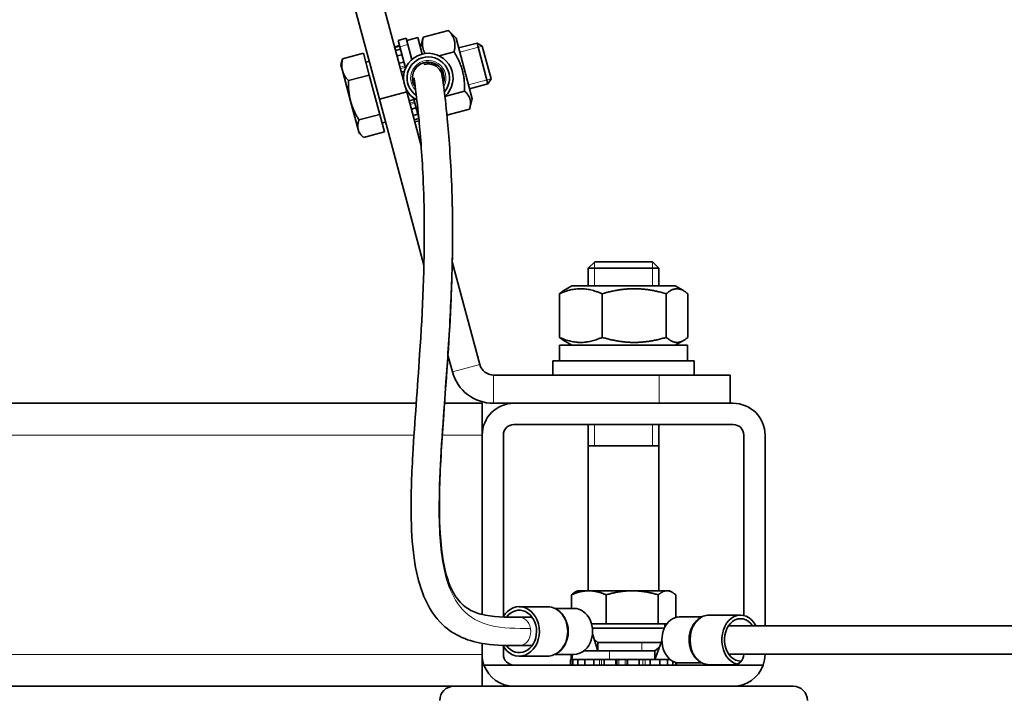
# Model space of a CAD drawing. Units: millimetres. Extents: x -323 to 3353, y -448 to 1180.
# Drawn here: x 1988 to 2127, y 570 to 665 of the extents above; entities that cross this region are included whole.
import ezdxf

# ---------------------------------------------------------------- set-up
doc = ezdxf.new("R2010")
doc.units = ezdxf.units.MM
doc.layers.add('Widoczne (ISO)', color=1, linetype='Continuous', lineweight=35)
doc.layers.add('Widoczne wąskie (ISO)', color=3, linetype='Continuous', lineweight=9)

msp = doc.modelspace()

# ---------------------------------------------------------------- linework, layer by layer
at = {"layer": 'Widoczne (ISO)'}
for p, q in [((2038.41, 653.97), (1989.76, 835.5)), ((1993.63, 836.54), (2041.83, 656.64)), ((2048.16, 663.69), (2044.61, 662.74)), ((2049.24, 662.62), (2048.28, 663.57)), ((2040.56, 661.37), (2041.24, 661.55)), ((2041.26, 661.46), (2040.59, 661.28)), ((2042.2, 662.6), (2041.04, 662.29)), ((2041.29, 661.37), (2041.04, 662.29)), ((2042.2, 662.6), (2042.45, 661.68)), ((2042.29, 662.26), (2043.84, 662.67)), ((2043.01, 659.59), (2042.45, 661.68)), ((2043.84, 662.67), (2044.46, 660.35)), ((2044.21, 661.27), (2044.56, 662.58)), ((2051.54, 654.02), (2049.24, 662.62)), ((2049.61, 661.22), (2052.21, 661.91)), ((2053.76, 656.12), (2052.21, 661.91)), ((2052.96, 661.48), (2052.21, 661.91)), ((2052.96, 661.48), (2054.19, 656.87)), ((2036.15, 660.47), (2033.2, 659.68)), ((2036.15, 660.47), (2036.97, 657.39)), ((2040.7, 660.84), (2041.38, 661.03)), ((2041.59, 660.26), (2040.91, 660.08)), ((2041.29, 661.37), (2042.04, 658.57)), ((2048.97, 660.67), (2046.86, 660.1)), ((2032.96, 658.83), (2033.14, 659.48)), ((2032.96, 658.83), (2033.18, 658.03)), ((2036.49, 659.19), (2036.97, 659.32)), ((2041.19, 659.04), (2041.86, 659.22)), ((2042.25, 658.66), (2042.04, 658.57)), ((2033.18, 658.03), (2034.34, 653.7)), ((2036.97, 657.39), (2034.02, 656.6)), ((2036.97, 657.39), (2038.46, 651.83)), ((2041.95, 657.91), (2041.52, 657.8)), ((2042.04, 658.57), (2042.1, 658.34)), ((2047.54, 657.31), (2047.29, 657.31)), ((2051.16, 655.42), (2053.76, 656.12)), ((2054.19, 656.87), (2053.76, 656.12)), ((2042.27, 655), (2038.41, 653.97)), ((2042.14, 655.5), (2042.27, 655)), ((2042.36, 655.09), (2042.26, 655.06)), ((2044.31, 647.39), (2042.27, 655)), ((2050.46, 655.1), (2047.68, 654.35)), ((2034.34, 653.7), (2035.41, 649.68)), ((2038.41, 653.97), (2044.7, 630.49)), ((2042.61, 653.74), (2043.28, 653.92)), ((2043.22, 654.16), (2043.28, 653.93)), ((2043.51, 653.96), (2043.28, 653.93)), ((2043.28, 653.93), (2043.98, 651.33)), ((2051.54, 654.02), (2051.19, 652.72)), ((2038.46, 651.83), (2035.51, 651.04)), ((2038.46, 651.83), (2039.13, 649.34)), ((2043.59, 652.77), (2042.92, 652.58)), ((2043.16, 651.67), (2043.84, 651.85)), ((2051.14, 652.55), (2047.96, 651.7)), ((2038.79, 650.61), (2039.27, 650.74)), ((2043.99, 651.22), (2043.33, 651.05)), ((2043.4, 650.77), (2044.02, 650.93)), ((2035.41, 649.68), (2035.55, 649.17)), ((2035.55, 649.17), (2036.03, 648.69)), ((2039.13, 649.34), (2036.18, 648.55)), ((2052.6, 616.47), (2048.71, 630.96)), ((2068.86, 630.98), (2067.94, 630.06)), ((2068.86, 630.98), (2077.02, 630.98)), ((2077.02, 630.98), (2077.94, 630.06)), ((2077.94, 630.06), (2067.94, 630.06)), ((2067.94, 627.58), (2067.94, 630.06)), ((2077.94, 627.58), (2077.94, 630.06)), ((2065.64, 627.58), (2064.47, 626.91)), ((2080.24, 627.58), (2065.64, 627.58)), ((2080.24, 627.58), (2081.41, 626.91)), ((2063.86, 626.46), (2063.86, 620.3)), ((2069.9, 626.46), (2069.9, 620.3)), ((2078.98, 626.46), (2078.98, 620.3)), ((2082.01, 626.46), (2082.01, 620.3)), ((2065.64, 619.18), (2064.47, 619.86)), ((2080.24, 619.18), (2081.41, 619.86)), ((2063.89, 619.18), (2081.99, 619.18)), ((2063.89, 616.98), (2063.89, 619.18)), ((2081.99, 616.98), (2081.99, 619.18)), ((2048.1, 617.8), (2048.73, 615.43)), ((2062.94, 616.98), (2082.94, 616.98)), ((2062.94, 614.98), (2062.94, 616.98)), ((2082.94, 614.98), (2082.94, 616.98)), ((2077.99, 614.98), (2054.53, 614.98)), ((2077.99, 614.98), (2087.99, 614.98)), ((2087.99, 610.98), (2087.99, 614.98)), ((1747.94, 610.98), (2043.61, 610.98)), ((2047.62, 610.98), (2052.94, 610.98)), ((2052.94, 610.98), (2052.94, 606.48)), ((2054.53, 610.98), (2057.44, 610.98)), ((2057.44, 610.98), (2088.44, 610.98)), ((2088.44, 607.98), (2057.44, 607.98)), ((2067.94, 584.48), (2067.94, 607.98)), ((2077.94, 584.48), (2077.94, 607.98)), ((2052.94, 581.12), (2052.94, 606.48)), ((2055.94, 606.48), (2055.94, 580.87)), ((2089.94, 580.98), (2089.94, 606.48)), ((2092.94, 606.48), (2092.94, 579.53)), ((2077.94, 604.98), (2067.94, 604.98)), ((2065.56, 581.98), (2065.56, 583.9)), ((2066.44, 584.48), (2066.06, 584.26)), ((2068.02, 584.48), (2066.44, 584.48)), ((2074.16, 584.48), (2068.02, 584.48)), ((2070.47, 579.78), (2070.47, 583.9)), ((2079.08, 584.48), (2074.16, 584.48)), ((2077.84, 579.78), (2077.84, 583.9)), ((2079.44, 584.48), (2079.08, 584.48)), ((2079.44, 584.48), (2079.82, 584.26)), ((2080.31, 580.71), (2080.31, 583.9)), ((2062.15, 582.23), (2058.19, 582.23)), ((2058.19, 580.73), (2060, 580.73)), ((2065.91, 581.98), (2063.24, 581.98)), ((2080.82, 580.78), (2084.01, 580.78)), ((2085.04, 581.03), (2089.48, 581.03)), ((2070.47, 579.78), (2068.41, 579.78)), ((2077.84, 579.78), (2070.47, 579.78)), ((2079.04, 579.78), (2077.84, 579.78)), ((2078.75, 579.78), (2078.75, 579.3)), ((2087.79, 579.53), (2250.14, 579.53)), ((2068.53, 579.18), (2078.7, 579.18)), ((2068.54, 578.41), (2069.32, 575.98)), ((2052.94, 575.48), (2052.94, 577.04)), ((2055.94, 576.59), (2055.94, 575.48)), ((2058.19, 576.73), (2060, 576.73)), ((2068.79, 577.62), (2069.32, 577.18)), ((2069.32, 577.18), (2069.32, 575.98)), ((2074.15, 577.18), (2069.32, 577.18)), ((2074.15, 577.18), (2078.28, 577.18)), ((2078.36, 577.4), (2077.37, 574.78)), ((2078.02, 576.5), (2077.37, 575.98)), ((2052.94, 575.48), (2052.94, 570.98)), ((2062.15, 575.23), (2058.19, 575.23)), ((2065.91, 575.48), (2063.24, 575.48)), ((2065.54, 574.78), (2065.54, 575.48)), ((2065.69, 575.48), (2065.69, 574.78)), ((2067.37, 575.98), (2067.32, 575.98)), ((2067.37, 575.98), (2067.37, 575.98)), ((2067.37, 575.98), (2069.32, 575.98)), ((2069.32, 575.98), (2073.28, 575.98)), ((2077.37, 575.98), (2073.28, 575.98)), ((2077.37, 575.98), (2077.37, 574.78)), ((2087.79, 575.53), (2250.14, 575.53)), ((2089.94, 575.48), (2089.94, 575.53)), ((2092.94, 575.53), (2092.94, 575.48)), ((2057.44, 573.98), (2053.19, 573.98)), ((2088.44, 573.98), (2057.44, 573.98)), ((2065.44, 574.78), (2065.46, 574.78)), ((2065.44, 573.98), (2065.44, 574.78)), ((2065.46, 574.78), (2065.71, 574.78)), ((2065.46, 573.98), (2065.46, 574.78)), ((2065.77, 574.78), (2065.71, 574.78)), ((2065.77, 574.78), (2065.77, 573.98)), ((2065.77, 574.78), (2066.45, 574.78)), ((2066.45, 574.78), (2066.67, 574.78)), ((2066.45, 573.98), (2066.45, 574.78)), ((2067.45, 574.78), (2066.67, 574.78)), ((2067.45, 574.78), (2068.72, 574.78)), ((2067.45, 574.78), (2067.45, 573.98)), ((2068.72, 574.78), (2068.87, 574.78)), ((2068.72, 573.98), (2068.72, 574.78)), ((2070.21, 574.78), (2068.87, 574.78)), ((2070.21, 574.78), (2071.83, 574.78)), ((2070.21, 574.78), (2070.21, 573.98)), ((2071.83, 574.78), (2071.86, 574.78)), ((2071.83, 573.98), (2071.83, 574.78)), ((2071.86, 574.78), (2077.37, 574.78)), ((2073.51, 574.78), (2073.51, 573.98)), ((2075.16, 573.98), (2075.16, 574.78)), ((2076.7, 574.78), (2076.7, 573.98)), ((2077.37, 574.78), (2079.18, 574.78)), ((2078.05, 573.98), (2078.05, 574.78)), ((2079.14, 574.78), (2079.14, 573.98)), ((2079.18, 574.78), (2079.18, 574.78)), ((2079.51, 574.78), (2079.18, 574.78)), ((2079.92, 573.98), (2079.92, 574.5)), ((2080.35, 574.34), (2080.35, 573.98)), ((2080.44, 573.98), (2080.44, 574.32)), ((2080.82, 574.28), (2084.01, 574.28)), ((2085.04, 574.03), (2088.82, 574.03)), ((2092.68, 573.98), (2088.44, 573.98)), ((1751.94, 570.98), (2048.94, 570.98)), ((2048.94, 570.98), (2057.44, 570.98)), ((2057.44, 570.98), (2059.67, 570.98)), ((2059.67, 570.98), (2086.2, 570.98)), ((2086.2, 570.98), (2088.44, 570.98)), ((2088.44, 570.98), (2096.94, 570.98))]:
    msp.add_line(p, q, dxfattribs=at)
for centre, radius, start, end in [((2045.32, 656.96), 3.5, 312.3916, 242.6834), ((2045.32, 656.96), 3, 319.5592, 235.932), ((2045.32, 656.96), 2.25, 341.002, 215.5147), ((2045.32, 656.96), 2, 8.4899, 85.4137), ((2045.32, 656.96), 2, 179.2834, 189.5889), ((2054.53, 616.98), 2, 195, 270), ((2054.53, 616.98), 6, 195, 270), ((2057.44, 606.48), 4.5, 90, 180), ((2088.44, 606.48), 4.5, 0, 90), ((2057.44, 606.48), 1.5, 90, 180), ((2088.44, 606.48), 1.5, 0, 90), ((2057.44, 575.48), 4.5, 180, 199.4712), ((2057.44, 575.48), 1.5, 180, 270), ((2088.44, 575.48), 1.5, 270, 0), ((2088.44, 575.48), 4.5, 340.5288, 0), ((2057.44, 575.48), 4.5, 199.4712, 270), ((2088.44, 575.48), 4.5, 270, 340.5288), ((2048.94, 568.98), 2, 90, 180), ((2096.94, 568.98), 2, 0, 90)]:
    msp.add_arc(centre, radius, start, end, dxfattribs=at)
for centre, major_axis, ratio, start_param, end_param in [((2058.19, 578.73), (0, -3.5), 0.812509, 5.311154, 10.37647), ((2058.19, 578.73), (0, -3), 0.812509, 5.436469, 10.259092), ((2065.91, 578.73), (0, -3.25), 0.812509, 0, 3.141593), ((2080.82, 577.53), (0, 3.25), 0.756551, 0, 3.141593), ((2089.48, 577.53), (0, 3.5), 0.756551, 5.320635, 9.241132), ((2089.48, 577.53), (0, 3), 0.756551, 5.442117, 9.477531)]:
    msp.add_ellipse(centre, major_axis=major_axis, ratio=ratio, start_param=start_param, end_param=end_param, dxfattribs=at)
for points, weights in [([(2048.16, 663.69), (2048.22, 663.63), (2048.28, 663.57)], [1, 1.00754746799, 1.01435849029]), ([(2048.97, 660.67), (2049.37, 662.4), (2048.16, 663.69)], [1, 1.15470053838, 1]), ([(2044.61, 662.74), (2044.3, 661.4), (2044.87, 660.43)], [1, 1.11576557632, 1.05827165657]), ([(2044.56, 662.58), (2044.58, 662.66), (2044.61, 662.74)], [1.01435849029, 1.00754746799, 1]), ([(2050.46, 655.1), (2050.52, 658.1), (2048.97, 660.67)], [1, 1.15470053838, 1]), ([(2033.2, 659.68), (2032.99, 658.74), (2033.18, 658.03)], [1, 1.0379548493, 1]), ([(2033.14, 659.48), (2033.16, 659.58), (2033.2, 659.68)], [1.00827020701, 1.00472276169, 1]), ([(2033.18, 658.03), (2033.37, 657.31), (2034.02, 656.6)], [1, 1.0379548493, 1]), ([(2034.02, 656.6), (2033.99, 655), (2034.34, 653.7)], [1, 1.0379548493, 1]), ([(2051.14, 652.55), (2051.61, 654.04), (2050.46, 655.1)], [1, 1.15470053838, 1]), ([(2034.34, 653.7), (2034.68, 652.41), (2035.51, 651.04)], [1, 1.0379548493, 1]), ([(2035.51, 651.04), (2035.26, 650.25), (2035.41, 649.68)], [1, 1.0379548493, 1]), ([(2035.41, 649.68), (2035.57, 649.1), (2036.18, 648.55)], [1, 1.0379548493, 1]), ([(2069.9, 626.46), (2066.88, 627.8), (2063.86, 626.46)], [1, 1.15470053838, 1]), ([(2063.86, 626.46), (2064.18, 626.74), (2064.47, 626.91)], [1, 1.02862536681, 1.04665721361]), ([(2078.98, 626.46), (2074.44, 627.8), (2069.9, 626.46)], [1, 1.15470053838, 1]), ([(2082.01, 626.46), (2080.49, 627.8), (2078.98, 626.46)], [1, 1.15470053838, 1]), ([(2064.47, 619.86), (2064.18, 620.02), (2063.86, 620.3)], [1.04665721361, 1.02862536681, 1]), ([(2063.86, 620.3), (2066.88, 618.97), (2069.9, 620.3)], [1, 1.15470053838, 1]), ([(2069.9, 620.3), (2074.44, 618.97), (2078.98, 620.3)], [1, 1.15470053838, 1]), ([(2078.98, 620.3), (2080.49, 618.97), (2082.01, 620.3)], [1, 1.15470053838, 1]), ([(2068.02, 584.48), (2066.88, 584.48), (2065.56, 583.9)], [1, 1.0379548493, 1]), ([(2065.56, 583.9), (2065.82, 584.13), (2066.06, 584.26)], [1, 1.01437729737, 1.01786235391]), ([(2070.47, 583.9), (2069.16, 584.48), (2068.02, 584.48)], [1, 1.0379548493, 1]), ([(2074.16, 584.48), (2072.45, 584.48), (2070.47, 583.9)], [1, 1.0379548493, 1]), ([(2077.84, 583.9), (2075.87, 584.48), (2074.16, 584.48)], [1, 1.0379548493, 1]), ([(2079.08, 584.48), (2078.5, 584.48), (2077.84, 583.9)], [1, 1.0379548493, 1]), ([(2080.31, 583.9), (2079.65, 584.48), (2079.08, 584.48)], [1, 1.0379548493, 1])]:
    msp.add_rational_spline(points, weights, degree=2, dxfattribs=at)
for points, knots in [([(2044.68, 658.86), (2044.78, 658.89), (2044.89, 658.92), (2045.03, 658.94), (2045.06, 658.95), (2045.1, 658.95)], [0, 0, 0, 0, 0.03208638, 0.03208638, 0.04308966, 0.04308966, 0.04308966, 0.04308966]), ([(2045.1, 658.95), (2045.19, 658.96), (2045.29, 658.96), (2045.41, 658.96), (2045.45, 658.96), (2045.48, 658.95)], [0, 0, 0, 0, 0.02829598, 0.02829598, 0.03770694, 0.03770694, 0.03770694, 0.03770694]), ([(2045.48, 658.95), (2045.49, 658.95), (2045.49, 658.95), (2045.55, 658.95), (2045.6, 658.94), (2045.68, 658.93), (2045.71, 658.92), (2045.75, 658.91), (2045.76, 658.91), (2045.88, 658.88), (2045.98, 658.85), (2046.08, 658.81)], [0, 0, 0, 0, 0.00270007, 0.00270007, 0.01710949, 0.01710949, 0.02671229, 0.02671229, 0.02991241, 0.02991241, 0.06201611, 0.06201611, 0.06201611, 0.06201611]), ([(2047.25, 657.48), (2047.27, 657.38), (2047.29, 657.28), (2047.33, 657.03), (2047.4, 656.62), (2047.64, 654.7), (2047.82, 653.25), (2048.23, 648.81), (2048.48, 645.54), (2048.71, 639.62), (2048.76, 637.26), (2048.75, 631.94), (2048.68, 628.91), (2048.32, 620.5), (2047.9, 614.91), (2047.26, 605.9), (2047.02, 602.42), (2046.87, 596.85), (2046.87, 594.7), (2047.08, 591.2), (2047.23, 589.78), (2047.69, 587.28), (2048, 586.16), (2048.64, 584.6), (2048.94, 584.05), (2049.76, 582.86), (2050.32, 582.34), (2051.49, 581.59), (2052.11, 581.34), (2054.37, 580.74), (2056.24, 580.73), (2058.19, 580.73)], [0, 0, 0, 0, 0.781515, 0.781515, 2.107639, 2.107639, 3.339391, 3.339391, 4.783595, 4.783595, 5.61927, 5.61927, 6.595683, 6.595683, 8.269816, 8.269816, 9.307134, 9.307134, 9.961883, 9.961883, 10.421981, 10.421981, 10.845577, 10.845577, 11.129274, 11.129274, 11.583587, 11.583587, 12.012907, 12.012907, 13.015212, 13.015212, 13.015212, 13.015212]), ([(2058.19, 576.73), (2056.62, 576.73), (2054.99, 576.73), (2052.25, 577.13), (2051.15, 577.41), (2049.12, 578.3), (2048.19, 578.9), (2046.27, 580.7), (2045.36, 582.08), (2044.11, 585.09), (2043.7, 586.7), (2043.1, 590.38), (2042.95, 592.5), (2042.84, 597.62), (2042.96, 600.67), (2043.4, 608.44), (2043.79, 613.21), (2044.52, 624.25), (2044.79, 630.61), (2044.74, 638.58), (2044.67, 640.85), (2044.42, 646.34), (2044.18, 649.26), (2043.79, 653.24), (2043.63, 654.52), (2043.41, 656.21), (2043.36, 656.51), (2043.34, 656.64), (2043.34, 656.63), (2043.34, 656.63), (2043.34, 656.63), (2043.34, 656.63), (2043.34, 656.63), (2043.34, 656.63), (2043.34, 656.63), (2043.34, 656.63), (2043.34, 656.63), (2043.34, 656.63), (2043.34, 656.63), (2043.34, 656.63), (2043.34, 656.63), (2043.34, 656.63), (2043.34, 656.63), (2043.34, 656.63), (2043.34, 656.63), (2043.34, 656.63), (2043.34, 656.63), (2043.34, 656.65), (2043.33, 656.77), (2043.33, 656.77)], [0, 0, 0, 0, 0.805596, 0.805596, 1.338524, 1.338524, 1.817703, 1.817703, 2.453979, 2.453979, 3.022845, 3.022845, 3.689929, 3.689929, 4.606456, 4.606456, 6.026163, 6.026163, 7.975147, 7.975147, 8.808242, 8.808242, 10.182606, 10.182606, 11.394, 11.394, 12.756039, 12.756039, 13.356289, 13.356289, 13.384423, 13.384423, 13.394486, 13.394486, 13.399517, 13.399517, 13.400775, 13.400775, 13.401404, 13.401404, 13.401718, 13.401718, 13.401876, 13.401876, 13.402033, 13.402033, 13.402127, 13.402127, 13.41641, 13.41641, 13.41641, 13.41641]), ([(2062.15, 575.23), (2062.45, 575.23), (2062.76, 575.29), (2063.34, 575.51), (2063.61, 575.68), (2064.11, 576.1), (2064.34, 576.37), (2064.71, 576.97), (2064.85, 577.31), (2065.04, 578.02), (2065.09, 578.4), (2065.08, 579.15), (2065.03, 579.53), (2064.82, 580.25), (2064.66, 580.58), (2064.27, 581.18), (2064.03, 581.45), (2063.5, 581.86), (2063.21, 582.02), (2062.66, 582.19), (2062.4, 582.23), (2062.15, 582.23)], [3.141593, 3.141593, 3.141593, 3.141593, 3.441234, 3.441234, 3.746912, 3.746912, 4.065042, 4.065042, 4.392847, 4.392847, 4.724857, 4.724857, 5.057796, 5.057796, 5.389627, 5.389627, 5.716785, 5.716785, 6.033358, 6.033358, 6.283185, 6.283185, 6.283185, 6.283185]), ([(2085.04, 581.03), (2084.75, 581.03), (2084.47, 580.98), (2083.93, 580.76), (2083.67, 580.6), (2083.2, 580.18), (2082.99, 579.92), (2082.64, 579.32), (2082.5, 578.98), (2082.31, 578.27), (2082.27, 577.89), (2082.27, 577.13), (2082.32, 576.76), (2082.51, 576.04), (2082.66, 575.7), (2083.02, 575.09), (2083.25, 574.83), (2083.75, 574.41), (2084.03, 574.25), (2084.56, 574.07), (2084.8, 574.03), (2085.04, 574.03)], [6.283185, 6.283185, 6.283185, 6.283185, 6.574521, 6.574521, 6.875111, 6.875111, 7.193933, 7.193933, 7.525011, 7.525011, 7.859982, 7.859982, 8.195508, 8.195508, 8.530421, 8.530421, 8.861119, 8.861119, 9.178356, 9.178356, 9.424778, 9.424778, 9.424778, 9.424778])]:
    msp.add_open_spline(points, degree=3, knots=knots, dxfattribs=at)
at = {"layer": 'Widoczne wąskie (ISO)'}
for p, q in [((2042.45, 661.68), (2041.29, 661.37)), ((2052.94, 661.49), (2049.77, 660.64)), ((2042.01, 658.69), (2041.33, 658.51)), ((2041.39, 658.29), (2042.06, 658.47)), ((2051.01, 656), (2054.18, 656.85)), ((2042.17, 655.42), (2042.16, 655.42)), ((2042.21, 655.24), (2042.26, 655.25)), ((2043.37, 653.61), (2042.69, 653.43)), ((2042.75, 653.21), (2043.43, 653.39)), ((2068.83, 630.96), (2068.83, 627.58)), ((2068.83, 630.96), (2068.83, 627.58)), ((2077.04, 627.58), (2077.04, 630.96)), ((2077.04, 627.58), (2077.04, 630.96)), ((2052.6, 616.47), (2048.73, 615.43)), ((2054.53, 614.98), (2054.53, 610.98)), ((2077.99, 614.98), (2077.99, 610.98)), ((2068.83, 607.98), (2068.83, 604.98)), ((2068.83, 607.98), (2068.83, 604.98)), ((2077.04, 604.98), (2077.04, 607.98)), ((2077.04, 604.98), (2077.04, 607.98)), ((1747.94, 606.48), (2043.3, 606.48)), ((2047.31, 606.48), (2052.94, 606.48)), ((2075.54, 577.18), (2075.54, 575.98)), ((1747.94, 575.48), (2052.94, 575.48)), ((2070.96, 575.98), (2070.96, 574.78)), ((2069.53, 574.78), (2069.53, 573.98)), ((2069.83, 573.98), (2069.83, 574.78)), ((2072.04, 574.78), (2072.04, 573.98)), ((2072.29, 573.98), (2072.29, 574.78)), ((2073.17, 574.78), (2073.17, 573.98)), ((2073.4, 573.98), (2073.4, 574.78)), ((2075.68, 574.78), (2075.68, 573.98)), ((2075.98, 573.98), (2075.98, 574.78))]:
    msp.add_line(p, q, dxfattribs=at)
msp.add_arc((2045.32, 656.96), 2.5, 331.1599, 224.8898, dxfattribs=at)
for centre, major_axis, ratio, start_param, end_param in [((2062.15, 578.73), (0, 3.5), 0.812509, 3.141593, 6.283185), ((2058.19, 578.73), (0, 2), 0.812509, 3.141593, 6.283185), ((2085.04, 577.53), (0, -3.5), 0.756551, 3.141593, 6.283185), ((2065.46, 577.68), (-0.486, 0.116), 0.163955, 5.680215, 6.115342)]:
    msp.add_ellipse(centre, major_axis=major_axis, ratio=ratio, start_param=start_param, end_param=end_param, dxfattribs=at)
for points, knots in [([(2047.25, 657.48), (2047.25, 657.48), (2047.25, 657.48), (2047.27, 657.35), (2047.3, 657.16), (2047.38, 656.63), (2047.53, 655.43), (2047.68, 654.24), (2047.89, 652.39), (2048.11, 649.74), (2048.32, 647.12), (2048.55, 643.72), (2048.65, 639.6), (2048.73, 636.47), (2048.72, 632.94), (2048.61, 629.12), (2048.51, 625.8), (2048.33, 622.27), (2048.09, 618.66), (2047.89, 615.52), (2047.65, 612.32), (2047.43, 609.19), (2047.05, 603.79), (2046.73, 598.6), (2046.85, 594.3), (2046.93, 591.09), (2047.26, 588.38), (2047.87, 586.23), (2048.33, 584.64), (2048.94, 583.35), (2049.71, 582.35), (2050.72, 581.05), (2052, 580.22), (2053.5, 579.75), (2055.15, 579.24), (2057.07, 579.15), (2059.05, 579.14), (2059.29, 579.14), (2059.54, 579.14), (2059.78, 579.14)], [0, 0, 0, 0, 0.06561, 0.06561, 0.06561, 0.172665, 0.172665, 0.172665, 0.278824, 0.278824, 0.278824, 0.38393, 0.38393, 0.38393, 0.463795, 0.463795, 0.463795, 0.533307, 0.533307, 0.533307, 0.593807, 0.593807, 0.593807, 0.697851, 0.697851, 0.697851, 0.775245, 0.775245, 0.775245, 0.832815, 0.832815, 0.832815, 0.90772, 0.90772, 0.90772, 0.99, 0.99, 0.99, 1, 1, 1, 1]), ([(2065.07, 577.82), (2065.17, 578.26), (2065.2, 578.73), (2065.05, 580.03), (2064.66, 580.8), (2064.11, 581.32)], [-4.6840861, -4.6840861, -4.6840861, -4.6840861, -4.5252122, -4.5252122, -4.231169, -4.231169, -4.231169, -4.231169]), ([(2083.44, 580.37), (2083.07, 580.11), (2082.74, 579.73), (2082.07, 578.31), (2082.03, 577.04), (2082.64, 575.47), (2083, 575), (2083.43, 574.68)], [-3.805811, -3.805811, -3.805811, -3.805811, -3.6147277, -3.6147277, -3.229435, -3.229435, -3.0071577, -3.0071577, -3.0071577, -3.0071577]), ([(2064.11, 576.13), (2064.35, 576.35), (2064.57, 576.62), (2064.88, 577.2), (2064.99, 577.51), (2065.07, 577.82)], [-2.5817283, -2.5817283, -2.5817283, -2.5817283, -2.454543, -2.454543, -2.342043, -2.342043, -2.342043, -2.342043])]:
    msp.add_open_spline(points, degree=3, knots=knots, dxfattribs=at)

doc.saveas('drawing.dxf')
